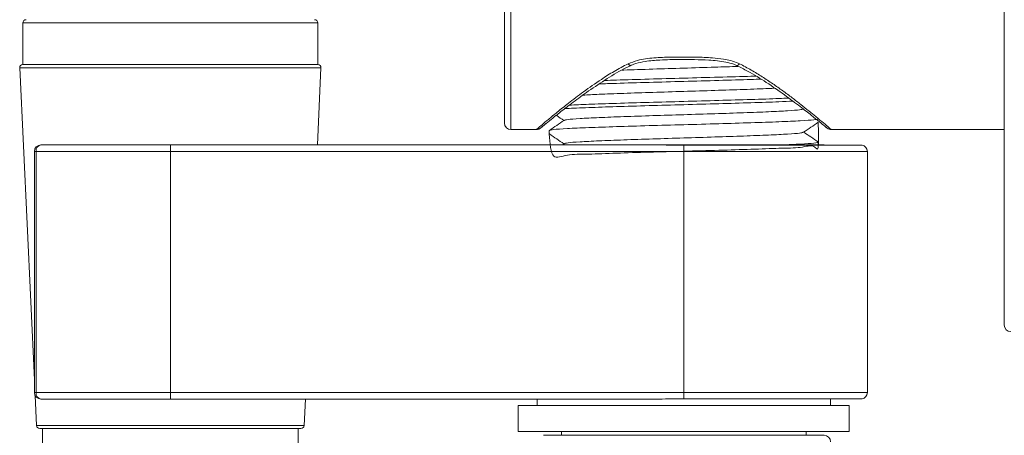
# Model space of a CAD drawing. Units: inches. Extents: x 3.5 to 10.51, y 0.23 to 7.84.
# Drawn here: x 6.59 to 7.35, y 4.41 to 4.73 of the extents above; entities that cross this region are included whole.
import ezdxf

# ---------------------------------------------------------------- set-up
doc = ezdxf.new("R2010")
doc.units = ezdxf.units.IN
doc.header["$MEASUREMENT"] = 0

msp = doc.modelspace()

# ---------------------------------------------------------------- linework, layer by layer
at = {"color": 7, "linetype": 'Continuous', "lineweight": 15}
for p, q in [((7.34503697, 4.49292581), (7.34503697, 5.07667581)), ((6.96178697, 4.64792581), (6.96178697, 4.92167581)), ((6.59246197, 4.72479469), (6.59246197, 4.69291969)), ((6.81871197, 4.69291969), (6.81871197, 4.72479469)), ((6.59008479, 4.69030526), (6.60132461, 4.45105774)), ((6.81871197, 4.69291969), (6.59246197, 4.69291969)), ((6.81831125, 4.63117581), (6.82108914, 4.69030526)), ((6.96678697, 4.64292581), (6.98616197, 4.64292581)), ((6.99616197, 4.6422528), (6.99616197, 4.6397528)), ((7.21215234, 4.64292581), (7.34503697, 4.64292581)), ((6.60632461, 4.63117581), (6.70558697, 4.63117581)), ((6.70558697, 4.62617581), (6.70558697, 4.63117581)), ((6.70558697, 4.63117581), (7.07516811, 4.63117581)), ((7.00744606, 4.63215181), (7.00601752, 4.63117581)), ((7.07516811, 4.63117581), (7.20678697, 4.63117581)), ((7.09928697, 4.62617581), (7.09928697, 4.63106151)), ((7.23609772, 4.63106151), (7.09928697, 4.63106151)), ((7.20241197, 4.63117581), (7.20241197, 4.63332422)), ((6.60132461, 4.62617581), (6.60132461, 4.44117581)), ((6.60266848, 4.62617581), (6.60266848, 4.44117581)), ((6.70558697, 4.62617581), (6.60266848, 4.62617581)), ((6.70558697, 4.62617581), (6.70558697, 4.44117581)), ((7.09928697, 4.62617581), (6.70558697, 4.62617581)), ((7.09928697, 4.62617581), (7.09928697, 4.44117581)), ((7.24003472, 4.44117581), (7.24003472, 4.62617581)), ((6.60266848, 4.44117581), (6.70558697, 4.44117581)), ((6.70558697, 4.43617581), (6.70558697, 4.44117581)), ((6.70558697, 4.44117581), (7.09928697, 4.44117581)), ((7.09928697, 4.43629012), (7.09928697, 4.44117581)), ((6.60189809, 4.43885074), (6.60297503, 4.41592737)), ((6.70558697, 4.43617581), (6.60632461, 4.43617581)), ((7.07516811, 4.43617581), (6.70558697, 4.43617581)), ((6.8081989, 4.41592737), (6.80915017, 4.43617581)), ((6.98678697, 4.43617581), (6.98678697, 4.43117581)), ((7.23609772, 4.43629012), (7.09928697, 4.43629012)), ((7.21178697, 4.43117581), (7.21178697, 4.43629012)), ((6.97241197, 4.43117581), (6.97241197, 4.41117581)), ((6.97241197, 4.43117581), (7.09928697, 4.43117581)), ((7.09928697, 4.43117581), (7.22616197, 4.43117581)), ((7.22616197, 4.41117581), (7.22616197, 4.43117581)), ((6.80570166, 4.41354469), (6.60547227, 4.41354469)), ((6.60746197, 4.41354469), (6.60746197, 4.38229469)), ((6.80371197, 4.38229469), (6.80371197, 4.41354469)), ((6.97241197, 4.41117581), (7.09928697, 4.41117581)), ((7.00553697, 4.41117581), (7.00553697, 4.40835101)), ((7.09928697, 4.41117581), (7.22616197, 4.41117581)), ((7.19303697, 4.40835101), (7.19303697, 4.41117581)), ((6.99178697, 4.40835101), (7.20678696, 4.40835101))]:
    msp.add_line(p, q, dxfattribs=at)
at = {"color": 8, "linetype": 'Continuous', "lineweight": 15}
for p, q in [((6.96678697, 4.92667581), (6.96678697, 4.64292581)), ((6.81871197, 4.72479469), (6.59246197, 4.72479469)), ((6.82108914, 4.69030526), (6.59008479, 4.69030526)), ((6.60132461, 4.62617581), (6.60266848, 4.62617581)), ((7.24003472, 4.62617581), (7.09928697, 4.62617581)), ((6.60132461, 4.44117581), (6.60266848, 4.44117581)), ((7.09928697, 4.44117581), (7.24003472, 4.44117581)), ((6.60297503, 4.41592737), (6.80662296, 4.41592737)), ((6.80662296, 4.41592737), (6.8081989, 4.41592737))]:
    msp.add_line(p, q, dxfattribs=at)
at = {"color": 8, "linetype": 'Continuous', "lineweight": 15, "flags": 128}
for points in [[(7.05871619, 4.69218118), (7.0585969, 4.69213635), (7.05801451, 4.69220375), (7.05730371, 4.69265687), (7.05652582, 4.69345664)], [(7.14204811, 4.69345664), (7.14127022, 4.69265687), (7.14055943, 4.69220375), (7.13997703, 4.69213635), (7.13985769, 4.69218121)]]:
    msp.add_lwpolyline(points, dxfattribs=at)
at = {"color": 7, "linetype": 'Continuous', "lineweight": 15, "flags": 128}
msp.add_lwpolyline([(7.20784997, 4.63106151), (7.20776242, 4.63107974), (7.20678697, 4.63117581)], dxfattribs=at)
at = {"color": 7, "linetype": 'Continuous', "lineweight": 15}
for centre, radius, start, end in [((6.59496197, 4.72479469), 0.0025, 90, 180), ((6.81621197, 4.72479469), 0.0025, 0, 90), ((6.59258204, 4.69042258), 0.0025, 92.75289478, 182.68977032), ((6.8185919, 4.69042258), 0.0025, 357.31022968, 87.24710522), ((6.96678697, 4.64792581), 0.005, 180, 270), ((6.60632461, 4.62617581), 0.005, 90, 180), ((6.60712003, 4.62675745), 0.00448939, 100.20545092, 187.44402436), ((7.23503472, 4.62617581), 0.005, 0, 77.72523744), ((7.35003697, 4.49292581), 0.005, 180, 270), ((6.60632461, 4.44117581), 0.005, 180, 270), ((6.60712003, 4.44059418), 0.00448939, 172.55597564, 259.79454908), ((7.23503472, 4.44117581), 0.005, 282.27476256, 0), ((6.60547227, 4.41604469), 0.0025, 182.68977032, 270), ((6.80570166, 4.41604469), 0.0025, 270, 357.31022968), ((7.20678697, 4.40335101), 0.005, 0, 90)]:
    msp.add_arc(centre, radius, start, end, dxfattribs=at)
for points, knots in [([(7.05652582, 4.69345664), (7.05890263, 4.69437535), (7.0651171, 4.69677745), (7.07646916, 4.69813039), (7.09146013, 4.698679), (7.10646502, 4.69865201), (7.1198889, 4.69826798), (7.12879651, 4.69727761), (7.13538384, 4.69593725), (7.13953975, 4.69465406), (7.14166391, 4.69364004), (7.14204811, 4.69345664)], [0, 0, 0, 0, 0.090776096, 0.237345328, 0.387693956, 0.606635138, 0.75120703, 0.848067979, 0.914221169, 0.984484876, 1, 1, 1, 1]), ([(7.05872174, 4.69217202), (7.05887961, 4.69225213), (7.06005535, 4.69284875), (7.06368826, 4.69404186), (7.07094454, 4.6955919), (7.08226106, 4.69651899), (7.09125616, 4.6967343), (7.09644973, 4.69664253), (7.0965616, 4.69664055)], [0, 0, 0, 0, 0.015369119, 0.11445538, 0.303833452, 0.597983506, 0.991340719, 1, 1, 1, 1]), ([(7.0965616, 4.69664055), (7.10384846, 4.69667271), (7.11560867, 4.69672461), (7.12937268, 4.69532367), (7.13659239, 4.69360162), (7.13911745, 4.69248844), (7.13985418, 4.69216366)], [0, 0, 0, 0, 0.493788332, 0.796921596, 0.940748732, 1, 1, 1, 1]), ([(6.98937216, 4.64409371), (6.98937234, 4.64409386), (6.98937503, 4.64409608), (6.98938641, 4.6441055), (6.98997592, 4.64459101), (6.9924136, 4.64660234), (6.99751565, 4.65075635), (7.00484946, 4.65661653), (7.01442776, 4.66399513), (7.02625312, 4.6727271), (7.04002808, 4.68179036), (7.05102213, 4.68864937), (7.05765049, 4.6915566), (7.05881832, 4.69206882)], [0, 0, 0, 0, 0.000583891, 0.008680425, 0.075479404, 0.19038738, 0.307801396, 0.430397654, 0.558443122, 0.694555413, 0.838579984, 0.971559941, 1, 1, 1, 1]), ([(7.05193065, 4.68855867), (7.05238982, 4.68857665), (7.05918864, 4.68884291), (7.07548256, 4.68937484), (7.09919161, 4.69008996), (7.1219763, 4.69081079), (7.13511853, 4.69125123), (7.14095521, 4.69144684)], [0, 0, 0, 0, 0.018757505, 0.277738485, 0.533466778, 0.792804654, 1, 1, 1, 1]), ([(7.13972474, 4.69205738), (7.14258922, 4.69068168), (7.15080242, 4.68673719), (7.16315549, 4.67891129), (7.17682044, 4.66947555), (7.18830533, 4.66084606), (7.19722088, 4.65383697), (7.20348208, 4.64879297), (7.20768661, 4.64534441), (7.2090169, 4.64424571), (7.2092088, 4.64408645), (7.20924786, 4.64405532), (7.20927209, 4.64403472), (7.20935504, 4.64396978), (7.20945313, 4.64389529), (7.20970739, 4.64371424), (7.21034932, 4.64334196), (7.21120852, 4.64298612), (7.2119185, 4.64299781), (7.2121497, 4.64300162)], [0, 0, 0, 0, 0.069858538, 0.200302104, 0.341945076, 0.486891904, 0.608443475, 0.724368079, 0.834683121, 0.952519596, 0.96674759, 0.974703816, 0.978202998, 0.979036089, 0.979810608, 0.981522402, 0.985431972, 0.99525602, 1, 1, 1, 1]), ([(7.03441935, 4.67797333), (7.03871061, 4.67812617), (7.04994518, 4.67852629), (7.07237995, 4.67919547), (7.09932636, 4.67991129), (7.1260898, 4.68068237), (7.1465045, 4.68124784), (7.15592917, 4.68158599), (7.15841898, 4.68167532)], [0, 0, 0, 0, 0.124820836, 0.326782723, 0.526209066, 0.728449159, 0.928261838, 1, 1, 1, 1]), ([(7.03839468, 4.68061139), (7.04141858, 4.68071853), (7.05142842, 4.68107321), (7.07241445, 4.68169571), (7.09933151, 4.68241113), (7.12603358, 4.68318275), (7.14506201, 4.68370308), (7.15328458, 4.68399499), (7.15450932, 4.68403847)], [0, 0, 0, 0, 0.094423767, 0.312564675, 0.52796692, 0.746408322, 0.962227852, 1, 1, 1, 1]), ([(7.02190523, 4.66938461), (7.02578466, 4.6695951), (7.03421995, 4.67005278), (7.05292103, 4.67075221), (7.07520483, 4.67151663), (7.09929912, 4.67223293), (7.12337216, 4.67300321), (7.145538, 4.67372611), (7.16124526, 4.67431134), (7.1674872, 4.67464237), (7.16902171, 4.67472375)], [0, 0, 0, 0, 0.118456598, 0.257567487, 0.397635638, 0.535944594, 0.676205769, 0.814782769, 0.954466449, 1, 1, 1, 1]), ([(7.01146588, 4.66166243), (7.01611104, 4.66188749), (7.02585837, 4.66235975), (7.04723297, 4.66307365), (7.07225804, 4.66383806), (7.09930309, 4.66455436), (7.12630897, 4.66532463), (7.1512482, 4.6660476), (7.16971295, 4.66666637), (7.1773515, 4.6670307), (7.1797572, 4.66714545)], [0, 0, 0, 0, 0.123335774, 0.258805707, 0.395207471, 0.52989677, 0.66648643, 0.801436654, 0.937464162, 1, 1, 1, 1]), ([(7.00771187, 4.65000436), (7.00828008, 4.65022183), (7.00948517, 4.65068306), (7.01889006, 4.65141989), (7.03355244, 4.65215811), (7.05283995, 4.65289539), (7.07522257, 4.6536594), (7.09930809, 4.65437584), (7.12331767, 4.65514592), (7.14574459, 4.6558695), (7.16503286, 4.65662238), (7.17965074, 4.65737443), (7.18889825, 4.65805775), (7.19007391, 4.6585194), (7.19060865, 4.65872937)], [0, 0, 0, 0, 0.0764757558, 0.1621952, 0.2473288152, 0.3324624304, 0.4181818745, 0.5028247199, 0.5886622921, 0.6734691762, 0.7589533304, 0.8444374846, 0.9292443688, 1, 1, 1, 1]), ([(7.00792839, 4.65894482), (7.00858732, 4.6589953), (7.01251591, 4.65929631), (7.02588264, 4.65983663), (7.04704941, 4.66057398), (7.07230571, 4.66133798), (7.09929371, 4.66205439), (7.12629811, 4.66282461), (7.15130029, 4.66354766), (7.17099338, 4.66421478), (7.17954458, 4.66462708), (7.18292064, 4.66478986)], [0, 0, 0, 0, 0.025619645, 0.152745259, 0.279870872, 0.407870921, 0.534263985, 0.662440356, 0.789078273, 0.916727118, 1, 1, 1, 1]), ([(6.99646003, 4.64231774), (6.99710311, 4.64253786), (6.99845828, 4.64300173), (7.00904302, 4.64374131), (7.025504, 4.64447954), (7.04715233, 4.64521682), (7.07227601, 4.64598083), (7.09931075, 4.64669727), (7.12625953, 4.64746736), (7.15143608, 4.64819091), (7.1730726, 4.64894385), (7.18953136, 4.64969571), (7.20035791, 4.6504216), (7.20171668, 4.6509274), (7.20239892, 4.65118137)], [0, 0, 0, 0, 0.076215001, 0.160609114, 0.244426687, 0.32824426, 0.412638374, 0.495972956, 0.580483323, 0.663979344, 0.748141899, 0.832304454, 0.915800474, 1, 1, 1, 1]), ([(7.0014957, 4.65390813), (7.00162409, 4.65382043), (7.00356708, 4.6524931), (7.00550996, 4.65116562), (7.00732446, 4.64992587)], [0, 0, 0, 0, 0.066079304, 1, 1, 1, 1]), ([(6.98616493, 4.6429706), (6.9863512, 4.64296315), (6.98685996, 4.6429428), (6.98761433, 4.64312817), (6.9883329, 4.64340944), (6.98882728, 4.64369069), (6.98911, 4.64388755), (6.98924224, 4.64398904), (6.98928132, 4.64401987), (6.98930247, 4.64403676), (6.9893204, 4.6440512), (6.98933863, 4.64406603), (6.98936057, 4.64408404), (6.9894833, 4.64418457), (6.99031695, 4.64487857), (6.99260749, 4.64675025), (6.99354238, 4.64751419)], [0, 0, 0, 0, 0.0166714982, 0.0455343816, 0.0687064625, 0.0857899131, 0.0964660001, 0.0994698094, 0.1011312923, 0.1026034525, 0.1047731133, 0.1091653214, 0.1225080249, 0.2063720539, 0.6760782867, 1, 1, 1, 1]), ([(6.99617502, 4.6397528), (6.99665141, 4.63231442), (6.9975331, 4.61854767), (7.00902568, 4.62438111), (7.02550863, 4.62385616), (7.0471511, 4.62493138), (7.07227627, 4.62560549), (7.09931091, 4.62634214), (7.12625861, 4.62712072), (7.15143958, 4.62779027), (7.1730594, 4.62875185), (7.18958045, 4.62872413), (7.20018874, 4.63234997), (7.20275991, 4.62334473), (7.20250152, 4.64148016), (7.20239892, 4.64868137)], [0, 0, 0, 0, 0.091938315, 0.170157006, 0.247841345, 0.325525685, 0.403744376, 0.480981066, 0.559307506, 0.636693822, 0.714697899, 0.792701976, 0.870088292, 0.948414731, 1, 1, 1, 1]), ([(7.00744606, 4.65000895), (7.00556993, 4.64872715), (7.00181757, 4.64616348), (6.99806535, 4.64360002), (6.99618919, 4.64231825)], [0, 0, 0, 0, 0.499986455, 1, 1, 1, 1]), ([(7.19106323, 4.64087005), (7.19293982, 4.6421522), (7.19669314, 4.6447166), (7.20044667, 4.64728071), (7.20232351, 4.64856282)], [0, 0, 0, 0, 0.4999820931, 1, 1, 1, 1]), ([(7.20795163, 4.64512265), (7.2083133, 4.64482539), (7.2091076, 4.64417255), (7.20911958, 4.64416199), (7.20912611, 4.64415623)], [0, 0, 0, 0, 0.455339085, 1, 1, 1, 1]), ([(6.99625042, 4.63963424), (6.99812726, 4.63835214), (7.00181871, 4.63583044), (7.00550995, 4.63330846), (7.00732446, 4.63206873)], [0, 0, 0, 0, 0.508427393, 1, 1, 1, 1]), ([(7.00771187, 4.63214721), (7.00828008, 4.63236468), (7.00948517, 4.63282591), (7.01889006, 4.63356275), (7.03355244, 4.63430097), (7.05283995, 4.63503825), (7.07522257, 4.63580225), (7.09930809, 4.6365187), (7.12331767, 4.63728878), (7.14574459, 4.63801235), (7.16503286, 4.63876524), (7.17965074, 4.63951729), (7.18889825, 4.6402006), (7.19007391, 4.64066225), (7.19060865, 4.64087223)], [0, 0, 0, 0, 0.076475756, 0.1621952, 0.247328815, 0.33246243, 0.418181875, 0.50282472, 0.588662292, 0.673469176, 0.75895333, 0.844437485, 0.929244369, 1, 1, 1, 1]), ([(7.20231974, 4.6334445), (7.20044282, 4.63472662), (7.19675505, 4.63724573), (7.1930675, 4.63976513), (7.19125675, 4.64100227)], [0, 0, 0, 0, 0.508956337, 1, 1, 1, 1]), ([(7.09928697, 4.63106151), (7.09595362, 4.6310698), (7.08793935, 4.63108972), (7.07990133, 4.63117555), (7.07520333, 4.63117581), (7.07516811, 4.63117581)], [0, 0, 0, 0, 0.414098878, 0.995607166, 1, 1, 1, 1]), ([(7.17416333, 4.63117581), (7.17936138, 4.6313974), (7.19041359, 4.63186853), (7.19955926, 4.63256179), (7.20359669, 4.63312088), (7.20206223, 4.63340486), (7.2018528, 4.63344362)], [0, 0, 0, 0, 0.290167569, 0.616959382, 0.947721206, 1, 1, 1, 1]), ([(7.07516811, 4.43617581), (7.07520333, 4.43617582), (7.07855963, 4.43617599), (7.0865914, 4.43624316), (7.09460632, 4.4362728), (7.09928697, 4.43629012)], [0, 0, 0, 0, 0.004392837, 0.41857444, 1, 1, 1, 1])]:
    msp.add_open_spline(points, degree=3, knots=knots, dxfattribs=at)
at = {"color": 8, "linetype": 'Continuous', "lineweight": 15}
for points, knots in [([(6.98616197, 4.64292581), (6.98622672, 4.64298131), (6.98635683, 4.64309284), (6.98763025, 4.64418221), (6.99035078, 4.64649934), (6.99533057, 4.6506894), (7.00211314, 4.65628512), (7.01107367, 4.66345401), (7.02227321, 4.67200959), (7.03425592, 4.68041505), (7.04575726, 4.68772826), (7.05292525, 4.6915413), (7.05652582, 4.69345664)], [0, 0, 0, 0, 0.061090518, 0.122766495, 0.225047337, 0.329782927, 0.440573636, 0.553560076, 0.686455243, 0.82197466, 0.910575493, 1, 1, 1, 1]), ([(7.14204811, 4.69345664), (7.14505979, 4.69186918), (7.15110514, 4.68868267), (7.15955814, 4.68346465), (7.16761941, 4.67810962), (7.17527893, 4.67266796), (7.18248152, 4.66729592), (7.18920494, 4.66208279), (7.1953272, 4.65719026), (7.20133903, 4.65227141), (7.20678649, 4.64771629), (7.2105949, 4.64448173), (7.21241432, 4.64292385), (7.21221453, 4.64309489), (7.21215234, 4.64314814)], [0, 0, 0, 0, 0.074536441, 0.149617006, 0.226176551, 0.303198014, 0.382417855, 0.462199309, 0.543953427, 0.626504812, 0.73747319, 0.851278441, 0.95370469, 1, 1, 1, 1])]:
    msp.add_open_spline(points, degree=3, knots=knots, dxfattribs=at)

doc.saveas('drawing.dxf')
